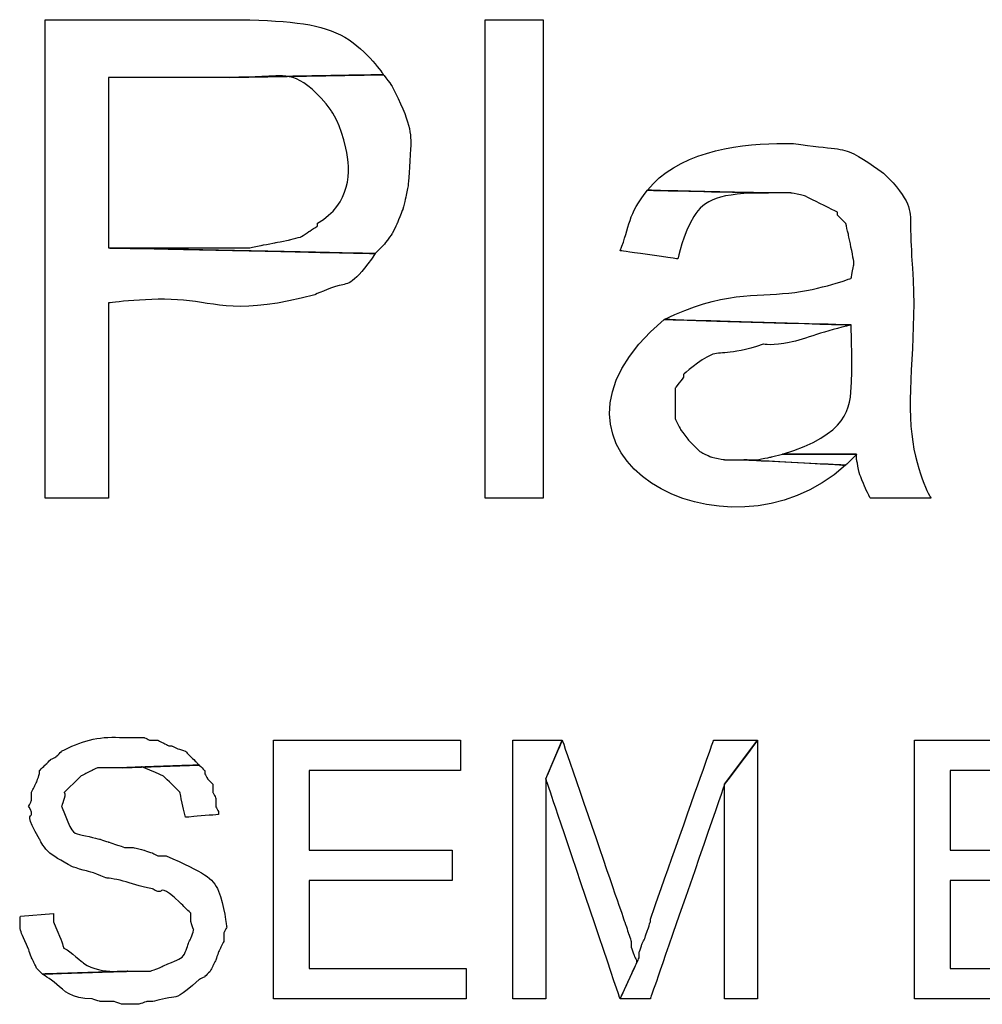
# Model space of a CAD drawing. Units: metres. Extents: x 19435 to 28196, y 4013 to 24575.
# Drawn here: x 28084 to 28085, y 13783 to 13784 of the extents above; entities that cross this region are included whole.
import ezdxf

# ---------------------------------------------------------------- set-up
doc = ezdxf.new("R2010")
doc.units = ezdxf.units.M
doc.layers.add('Layer 1', color=7, linetype='Continuous')

msp = doc.modelspace()

# ---------------------------------------------------------------- linework, layer by layer
at = {"layer": 'Layer 1'}
for points, knots in [([(28084.12284, 13783.53931), (28084.12284, 13783.53931), (28083.98525, 13783.53931), (28083.98525, 13783.53931), (28083.98525, 13783.53931), (28083.98525, 13783.53931), (28083.98525, 13783.17101), (28083.98525, 13783.17101), (28083.98525, 13783.17101), (28083.98525, 13783.17101), (28084.03394, 13783.17101), (28084.03394, 13783.17101), (28084.03394, 13783.17101), (28084.03394, 13783.17101), (28084.03394, 13783.32129), (28084.03394, 13783.32129), (28084.03394, 13783.32129), (28084.09934, 13783.33029), (28084.13462, 13783.31201), (28084.19269, 13783.32764), (28084.19269, 13783.32764), (28084.21554, 13783.33815), (28084.22242, 13783.33498), (28084.23925, 13783.35939), (28084.23925, 13783.35939), (28084.23925, 13783.35939), (28084.03394, 13783.36362), (28084.03394, 13783.36362), (28084.03394, 13783.36362), (28084.03394, 13783.36362), (28084.03394, 13783.49486), (28084.03394, 13783.49486), (28084.03394, 13783.49486), (28084.03394, 13783.49486), (28084.12707, 13783.49486), (28084.12707, 13783.49486), (28084.12707, 13783.49486), (28084.12707, 13783.49486), (28084.2456, 13783.49697), (28084.2456, 13783.49697), (28084.2456, 13783.49697), (28084.22122, 13783.53384), (28084.17543, 13783.53835), (28084.13553, 13783.53931), (28084.13553, 13783.53931), (28084.13553, 13783.53931), (28084.12284, 13783.53931), (28084.12284, 13783.53931)], [0, 0, 0, 0, 0.076923, 0.076923, 0.076923, 0.115385, 0.153846, 0.153846, 0.153846, 0.192308, 0.230769, 0.230769, 0.230769, 0.269231, 0.307692, 0.307692, 0.307692, 0.346154, 0.384615, 0.384615, 0.384615, 0.423077, 0.461538, 0.461538, 0.461538, 0.5, 0.538462, 0.538462, 0.538462, 0.576923, 0.615385, 0.615385, 0.615385, 0.653846, 0.692308, 0.692308, 0.692308, 0.730769, 0.769231, 0.769231, 0.769231, 0.807692, 0.846154, 0.846154, 0.846154, 0.923077, 1, 1, 1, 1]), ([(28084.32392, 13783.53931), (28084.32392, 13783.53931), (28084.32392, 13783.17101), (28084.32392, 13783.17101), (28084.32392, 13783.17101), (28084.32392, 13783.17101), (28084.36837, 13783.17101), (28084.36837, 13783.17101), (28084.36837, 13783.17101), (28084.36837, 13783.17101), (28084.36837, 13783.53931), (28084.36837, 13783.53931), (28084.36837, 13783.53931), (28084.36837, 13783.53931), (28084.32392, 13783.53931), (28084.32392, 13783.53931)], [0, 0, 0, 0, 0.2, 0.2, 0.2, 0.3, 0.4, 0.4, 0.4, 0.5, 0.6, 0.6, 0.6, 0.8, 1, 1, 1, 1]), ([(28084.2456, 13783.49697), (28084.2456, 13783.49697), (28084.12707, 13783.49486), (28084.12707, 13783.49486), (28084.12707, 13783.49486), (28084.15959, 13783.495), (28084.18365, 13783.49821), (28084.20538, 13783.46946), (28084.20538, 13783.46946), (28084.22045, 13783.44734), (28084.2207, 13783.39774), (28084.1948, 13783.38267), (28084.1948, 13783.38267), (28084.1948, 13783.38267), (28084.1948, 13783.38056), (28084.1948, 13783.38056), (28084.1948, 13783.38056), (28084.1948, 13783.38056), (28084.18845, 13783.37632), (28084.18845, 13783.37632), (28084.18845, 13783.37632), (28084.18845, 13783.37632), (28084.1821, 13783.37209), (28084.1821, 13783.37209), (28084.1821, 13783.37209), (28084.1821, 13783.37209), (28084.17363, 13783.36997), (28084.17363, 13783.36997), (28084.17363, 13783.36997), (28084.17363, 13783.36997), (28084.16305, 13783.36786), (28084.16305, 13783.36786), (28084.16305, 13783.36786), (28084.16305, 13783.36786), (28084.15247, 13783.36574), (28084.15247, 13783.36574), (28084.15247, 13783.36574), (28084.15247, 13783.36574), (28084.14189, 13783.36362), (28084.14189, 13783.36362), (28084.14189, 13783.36362), (28084.14189, 13783.36362), (28084.03394, 13783.36362), (28084.03394, 13783.36362), (28084.03394, 13783.36362), (28084.03394, 13783.36362), (28084.23925, 13783.35939), (28084.23925, 13783.35939), (28084.23925, 13783.35939), (28084.23925, 13783.35939), (28084.2456, 13783.36574), (28084.2456, 13783.36574), (28084.2456, 13783.36574), (28084.2456, 13783.36574), (28084.25195, 13783.37421), (28084.25195, 13783.37421), (28084.25195, 13783.37421), (28084.25195, 13783.37421), (28084.25619, 13783.38267), (28084.25619, 13783.38267), (28084.25619, 13783.38267), (28084.25619, 13783.38267), (28084.26042, 13783.39326), (28084.26042, 13783.39326), (28084.26042, 13783.39326), (28084.26042, 13783.39326), (28084.26253, 13783.40172), (28084.26253, 13783.40172), (28084.26253, 13783.40172), (28084.26253, 13783.40172), (28084.26465, 13783.41231), (28084.26465, 13783.41231), (28084.26465, 13783.41231), (28084.26726, 13783.44367), (28084.26663, 13783.46004), (28084.25195, 13783.48851), (28084.25195, 13783.48851), (28084.25195, 13783.48851), (28084.2456, 13783.49697), (28084.2456, 13783.49697)], [0, 0, 0, 0, 0.047619, 0.047619, 0.047619, 0.071429, 0.095238, 0.095238, 0.095238, 0.119048, 0.142857, 0.142857, 0.142857, 0.166667, 0.190476, 0.190476, 0.190476, 0.214286, 0.238095, 0.238095, 0.238095, 0.261905, 0.285714, 0.285714, 0.285714, 0.309524, 0.333333, 0.333333, 0.333333, 0.357143, 0.380952, 0.380952, 0.380952, 0.404762, 0.428571, 0.428571, 0.428571, 0.452381, 0.47619, 0.47619, 0.47619, 0.5, 0.52381, 0.52381, 0.52381, 0.547619, 0.571429, 0.571429, 0.571429, 0.595238, 0.619048, 0.619048, 0.619048, 0.642857, 0.666667, 0.666667, 0.666667, 0.690476, 0.714286, 0.714286, 0.714286, 0.738095, 0.761905, 0.761905, 0.761905, 0.785714, 0.809524, 0.809524, 0.809524, 0.833333, 0.857143, 0.857143, 0.857143, 0.880952, 0.904762, 0.904762, 0.904762, 0.952381, 1, 1, 1, 1]), ([(28084.54828, 13783.44406), (28084.51551, 13783.44363), (28084.46997, 13783.43601), (28084.4488, 13783.40807), (28084.4488, 13783.40807), (28084.4488, 13783.40807), (28084.54193, 13783.40596), (28084.54193, 13783.40596), (28084.54193, 13783.40596), (28084.54193, 13783.40596), (28084.55887, 13783.40596), (28084.55887, 13783.40596), (28084.55887, 13783.40596), (28084.55887, 13783.40596), (28084.56945, 13783.40384), (28084.56945, 13783.40384), (28084.56945, 13783.40384), (28084.56945, 13783.40384), (28084.59485, 13783.39114), (28084.59485, 13783.39114), (28084.59485, 13783.39114), (28084.59485, 13783.39114), (28084.59485, 13783.38902), (28084.59485, 13783.38902), (28084.59485, 13783.38902), (28084.59485, 13783.38902), (28084.6012, 13783.38267), (28084.6012, 13783.38267), (28084.6012, 13783.38267), (28084.6012, 13783.38267), (28084.60332, 13783.37421), (28084.60332, 13783.37421), (28084.60332, 13783.37421), (28084.60332, 13783.37421), (28084.60755, 13783.35304), (28084.60755, 13783.35304), (28084.60755, 13783.35304), (28084.60755, 13783.35304), (28084.60755, 13783.35092), (28084.60755, 13783.35092), (28084.60755, 13783.35092), (28084.60755, 13783.35092), (28084.60543, 13783.34034), (28084.60543, 13783.34034), (28084.60543, 13783.34034), (28084.55887, 13783.32245), (28084.50634, 13783.33025), (28084.4615, 13783.30859), (28084.4615, 13783.30859), (28084.4615, 13783.30859), (28084.60543, 13783.30436), (28084.60543, 13783.30436), (28084.60543, 13783.30436), (28084.60713, 13783.25814), (28084.603, 13783.22057), (28084.55252, 13783.20487), (28084.55252, 13783.20487), (28084.55252, 13783.20487), (28084.60967, 13783.20487), (28084.60967, 13783.20487), (28084.60967, 13783.20487), (28084.60967, 13783.20487), (28084.60967, 13783.20064), (28084.60967, 13783.20064), (28084.60967, 13783.20064), (28084.60967, 13783.20064), (28084.61178, 13783.19006), (28084.61178, 13783.19006), (28084.61178, 13783.19006), (28084.61178, 13783.19006), (28084.61602, 13783.17947), (28084.61602, 13783.17947), (28084.61602, 13783.17947), (28084.61602, 13783.17947), (28084.62025, 13783.17101), (28084.62025, 13783.17101), (28084.62025, 13783.17101), (28084.62025, 13783.17101), (28084.66682, 13783.17101), (28084.66682, 13783.17101), (28084.66682, 13783.17101), (28084.64107, 13783.2138), (28084.65673, 13783.30767), (28084.652, 13783.35727), (28084.652, 13783.35727), (28084.65045, 13783.38401), (28084.65158, 13783.40056), (28084.63083, 13783.42077), (28084.63083, 13783.42077), (28084.60286, 13783.44208), (28084.59298, 13783.43947), (28084.56098, 13783.44406), (28084.56098, 13783.44406), (28084.56098, 13783.44406), (28084.54828, 13783.44406), (28084.54828, 13783.44406)], [0, 0, 0, 0, 0.04, 0.04, 0.04, 0.06, 0.08, 0.08, 0.08, 0.1, 0.12, 0.12, 0.12, 0.14, 0.16, 0.16, 0.16, 0.18, 0.2, 0.2, 0.2, 0.22, 0.24, 0.24, 0.24, 0.26, 0.28, 0.28, 0.28, 0.3, 0.32, 0.32, 0.32, 0.34, 0.36, 0.36, 0.36, 0.38, 0.4, 0.4, 0.4, 0.42, 0.44, 0.44, 0.44, 0.46, 0.48, 0.48, 0.48, 0.5, 0.52, 0.52, 0.52, 0.54, 0.56, 0.56, 0.56, 0.58, 0.6, 0.6, 0.6, 0.62, 0.64, 0.64, 0.64, 0.66, 0.68, 0.68, 0.68, 0.7, 0.72, 0.72, 0.72, 0.74, 0.76, 0.76, 0.76, 0.78, 0.8, 0.8, 0.8, 0.82, 0.84, 0.84, 0.84, 0.86, 0.88, 0.88, 0.88, 0.9, 0.92, 0.92, 0.92, 0.96, 1, 1, 1, 1]), ([(28084.4488, 13783.40807), (28084.43331, 13783.38941), (28084.43543, 13783.38038), (28084.42763, 13783.36151), (28084.42763, 13783.36151), (28084.42763, 13783.36151), (28084.47208, 13783.35516), (28084.47208, 13783.35516), (28084.47208, 13783.35516), (28084.48094, 13783.39495), (28084.50334, 13783.4061), (28084.54193, 13783.40596), (28084.54193, 13783.40596), (28084.54193, 13783.40596), (28084.4488, 13783.40807), (28084.4488, 13783.40807)], [0, 0, 0, 0, 0.2, 0.2, 0.2, 0.3, 0.4, 0.4, 0.4, 0.5, 0.6, 0.6, 0.6, 0.8, 1, 1, 1, 1]), ([(28084.4615, 13783.30859), (28084.34078, 13783.20579), (28084.50959, 13783.11315), (28084.6012, 13783.19641), (28084.6012, 13783.19641), (28084.6012, 13783.19641), (28084.52288, 13783.20064), (28084.52288, 13783.20064), (28084.52288, 13783.20064), (28084.52288, 13783.20064), (28084.50807, 13783.20064), (28084.50807, 13783.20064), (28084.50807, 13783.20064), (28084.50807, 13783.20064), (28084.49748, 13783.20276), (28084.49748, 13783.20276), (28084.49748, 13783.20276), (28084.49748, 13783.20276), (28084.48902, 13783.20699), (28084.48902, 13783.20699), (28084.48902, 13783.20699), (28084.48902, 13783.20699), (28084.48267, 13783.21334), (28084.48267, 13783.21334), (28084.48267, 13783.21334), (28084.48267, 13783.21334), (28084.48055, 13783.21546), (28084.48055, 13783.21546), (28084.48055, 13783.21546), (28084.48055, 13783.21546), (28084.4742, 13783.22392), (28084.4742, 13783.22392), (28084.4742, 13783.22392), (28084.4742, 13783.22392), (28084.46997, 13783.23239), (28084.46997, 13783.23239), (28084.46997, 13783.23239), (28084.46997, 13783.23239), (28084.46997, 13783.25567), (28084.46997, 13783.25567), (28084.46997, 13783.25567), (28084.46997, 13783.25567), (28084.47632, 13783.26414), (28084.47632, 13783.26414), (28084.47632, 13783.26414), (28084.47632, 13783.26414), (28084.47632, 13783.26626), (28084.47632, 13783.26626), (28084.47632, 13783.26626), (28084.50221, 13783.28933), (28084.50955, 13783.28001), (28084.5377, 13783.28954), (28084.5377, 13783.28954), (28084.55386, 13783.28679), (28084.58603, 13783.30012), (28084.60543, 13783.30436), (28084.60543, 13783.30436), (28084.60543, 13783.30436), (28084.4615, 13783.30859), (28084.4615, 13783.30859)], [0, 0, 0, 0, 0.0625, 0.0625, 0.0625, 0.09375, 0.125, 0.125, 0.125, 0.15625, 0.1875, 0.1875, 0.1875, 0.21875, 0.25, 0.25, 0.25, 0.28125, 0.3125, 0.3125, 0.3125, 0.34375, 0.375, 0.375, 0.375, 0.40625, 0.4375, 0.4375, 0.4375, 0.46875, 0.5, 0.5, 0.5, 0.53125, 0.5625, 0.5625, 0.5625, 0.59375, 0.625, 0.625, 0.625, 0.65625, 0.6875, 0.6875, 0.6875, 0.71875, 0.75, 0.75, 0.75, 0.78125, 0.8125, 0.8125, 0.8125, 0.84375, 0.875, 0.875, 0.875, 0.9375, 1, 1, 1, 1]), ([(28084.55252, 13783.20487), (28084.55252, 13783.20487), (28084.54405, 13783.20276), (28084.54405, 13783.20276), (28084.54405, 13783.20276), (28084.54405, 13783.20276), (28084.53347, 13783.20064), (28084.53347, 13783.20064), (28084.53347, 13783.20064), (28084.53347, 13783.20064), (28084.52288, 13783.20064), (28084.52288, 13783.20064), (28084.52288, 13783.20064), (28084.52288, 13783.20064), (28084.6012, 13783.19641), (28084.6012, 13783.19641), (28084.6012, 13783.19641), (28084.6012, 13783.19641), (28084.60967, 13783.20487), (28084.60967, 13783.20487), (28084.60967, 13783.20487), (28084.60967, 13783.20487), (28084.55252, 13783.20487), (28084.55252, 13783.20487)], [0, 0, 0, 0, 0.142857, 0.142857, 0.142857, 0.214286, 0.285714, 0.285714, 0.285714, 0.357143, 0.428571, 0.428571, 0.428571, 0.5, 0.571429, 0.571429, 0.571429, 0.642857, 0.714286, 0.714286, 0.714286, 0.857143, 1, 1, 1, 1]), ([(28084.0424, 13782.98686), (28084.0266, 13782.98806), (28084.01175, 13782.98386), (28083.99795, 13782.97627), (28083.99795, 13782.97627), (28083.99795, 13782.97627), (28083.99372, 13782.97204), (28083.99372, 13782.97204), (28083.99372, 13782.97204), (28083.99372, 13782.97204), (28083.98948, 13782.96992), (28083.98948, 13782.96992), (28083.98948, 13782.96992), (28083.98948, 13782.96992), (28083.98525, 13782.96569), (28083.98525, 13782.96569), (28083.98525, 13782.96569), (28083.98525, 13782.96569), (28083.98102, 13782.96146), (28083.98102, 13782.96146), (28083.98102, 13782.96146), (28083.98102, 13782.96146), (28083.98102, 13782.95934), (28083.98102, 13782.95934), (28083.98102, 13782.95934), (28083.98102, 13782.95934), (28083.9789, 13782.95299), (28083.9789, 13782.95299), (28083.9789, 13782.95299), (28083.9789, 13782.95299), (28083.97678, 13782.94876), (28083.97678, 13782.94876), (28083.97678, 13782.94876), (28083.97678, 13782.94876), (28083.97467, 13782.94452), (28083.97467, 13782.94452), (28083.97467, 13782.94452), (28083.97467, 13782.94452), (28083.97467, 13782.93817), (28083.97467, 13782.93817), (28083.97467, 13782.93817), (28083.97467, 13782.93817), (28083.97255, 13782.93394), (28083.97255, 13782.93394), (28083.97255, 13782.93394), (28083.97816, 13782.92477), (28083.97012, 13782.92717), (28083.98102, 13782.90854), (28083.98102, 13782.90854), (28083.9856, 13782.89803), (28083.99696, 13782.89266), (28084.00642, 13782.88737), (28084.00642, 13782.88737), (28084.01513, 13782.8842), (28084.02099, 13782.88374), (28084.03182, 13782.87891), (28084.03182, 13782.87891), (28084.04607, 13782.87718), (28084.05715, 13782.87227), (28084.0678, 13782.87044), (28084.0678, 13782.87044), (28084.07577, 13782.86522), (28084.07517, 13782.87277), (28084.08897, 13782.85986), (28084.08897, 13782.85986), (28084.08897, 13782.85986), (28084.09744, 13782.85139), (28084.09744, 13782.85139), (28084.09744, 13782.85139), (28084.09744, 13782.85139), (28084.09744, 13782.84504), (28084.09744, 13782.84504), (28084.09744, 13782.84504), (28084.09744, 13782.84504), (28084.09955, 13782.83869), (28084.09955, 13782.83869), (28084.09955, 13782.83869), (28084.09955, 13782.83869), (28084.09744, 13782.83234), (28084.09744, 13782.83234), (28084.09744, 13782.83234), (28084.09744, 13782.83234), (28084.09532, 13782.82811), (28084.09532, 13782.82811), (28084.09532, 13782.82811), (28084.09243, 13782.81583), (28084.08586, 13782.81558), (28084.07627, 13782.81117), (28084.07627, 13782.81117), (28084.07627, 13782.81117), (28084.07203, 13782.80906), (28084.07203, 13782.80906), (28084.07203, 13782.80906), (28084.07203, 13782.80906), (28084.06568, 13782.80694), (28084.06568, 13782.80694), (28084.06568, 13782.80694), (28084.06568, 13782.80694), (28084.04875, 13782.80694), (28084.04875, 13782.80694), (28084.04875, 13782.80694), (28084.04875, 13782.80694), (28083.98314, 13782.80482), (28083.98314, 13782.80482), (28083.98314, 13782.80482), (28083.99414, 13782.79812), (28084.00536, 13782.78595), (28084.02123, 13782.78577), (28084.02123, 13782.78577), (28084.02123, 13782.78577), (28084.02758, 13782.78366), (28084.02758, 13782.78366), (28084.02758, 13782.78366), (28084.02758, 13782.78366), (28084.03817, 13782.78366), (28084.03817, 13782.78366), (28084.03817, 13782.78366), (28084.03817, 13782.78366), (28084.04452, 13782.78154), (28084.04452, 13782.78154), (28084.04452, 13782.78154), (28084.04452, 13782.78154), (28084.05722, 13782.78154), (28084.05722, 13782.78154), (28084.05722, 13782.78154), (28084.05722, 13782.78154), (28084.06357, 13782.78366), (28084.06357, 13782.78366), (28084.06357, 13782.78366), (28084.06357, 13782.78366), (28084.0678, 13782.78366), (28084.0678, 13782.78366), (28084.0678, 13782.78366), (28084.08682, 13782.78856), (28084.08826, 13782.78669), (28084.10378, 13782.80059), (28084.10378, 13782.80059), (28084.10378, 13782.80059), (28084.10802, 13782.80271), (28084.10802, 13782.80271), (28084.10802, 13782.80271), (28084.10802, 13782.80271), (28084.11225, 13782.80694), (28084.11225, 13782.80694), (28084.11225, 13782.80694), (28084.11225, 13782.80694), (28084.11437, 13782.81117), (28084.11437, 13782.81117), (28084.11437, 13782.81117), (28084.11437, 13782.81117), (28084.11648, 13782.81541), (28084.11648, 13782.81541), (28084.11648, 13782.81541), (28084.11648, 13782.81541), (28084.1186, 13782.82176), (28084.1186, 13782.82176), (28084.1186, 13782.82176), (28084.1186, 13782.82176), (28084.12072, 13782.82599), (28084.12072, 13782.82599), (28084.12072, 13782.82599), (28084.12072, 13782.82599), (28084.12284, 13782.83022), (28084.12284, 13782.83022), (28084.12284, 13782.83022), (28084.12284, 13782.83022), (28084.12284, 13782.83657), (28084.12284, 13782.83657), (28084.12284, 13782.83657), (28084.12284, 13782.83657), (28084.12495, 13782.84081), (28084.12495, 13782.84081), (28084.12495, 13782.84081), (28084.12111, 13782.87552), (28084.10749, 13782.88282), (28084.07839, 13782.89584), (28084.07839, 13782.89584), (28084.07839, 13782.89584), (28084.07203, 13782.89584), (28084.07203, 13782.89584), (28084.07203, 13782.89584), (28084.07203, 13782.89584), (28084.0678, 13782.89796), (28084.0678, 13782.89796), (28084.0678, 13782.89796), (28084.0678, 13782.89796), (28084.06145, 13782.90007), (28084.06145, 13782.90007), (28084.06145, 13782.90007), (28084.06145, 13782.90007), (28084.05299, 13782.90219), (28084.05299, 13782.90219), (28084.05299, 13782.90219), (28084.05299, 13782.90219), (28084.04663, 13782.90219), (28084.04663, 13782.90219), (28084.04663, 13782.90219), (28084.04663, 13782.90219), (28084.04028, 13782.90431), (28084.04028, 13782.90431), (28084.04028, 13782.90431), (28084.04028, 13782.90431), (28084.03394, 13782.90642), (28084.03394, 13782.90642), (28084.03394, 13782.90642), (28084.03394, 13782.90642), (28084.02758, 13782.90854), (28084.02758, 13782.90854), (28084.02758, 13782.90854), (28084.00642, 13782.91373), (28084.00596, 13782.9132), (28083.99795, 13782.93394), (28083.99795, 13782.93394), (28084.00391, 13782.95041), (28083.99626, 13782.94071), (28084.01277, 13782.95722), (28084.01277, 13782.95722), (28084.01277, 13782.95722), (28084.017, 13782.95934), (28084.017, 13782.95934), (28084.017, 13782.95934), (28084.017, 13782.95934), (28084.02123, 13782.96146), (28084.02123, 13782.96146), (28084.02123, 13782.96146), (28084.02123, 13782.96146), (28084.02547, 13782.96357), (28084.02547, 13782.96357), (28084.02547, 13782.96357), (28084.02547, 13782.96357), (28084.04452, 13782.96357), (28084.04452, 13782.96357), (28084.04452, 13782.96357), (28084.04452, 13782.96357), (28084.10378, 13782.96569), (28084.10378, 13782.96569), (28084.10378, 13782.96569), (28084.10378, 13782.96569), (28084.10167, 13782.96781), (28084.10167, 13782.96781), (28084.10167, 13782.96781), (28084.10167, 13782.96781), (28084.0932, 13782.97627), (28084.0932, 13782.97627), (28084.0932, 13782.97627), (28084.0932, 13782.97627), (28084.08685, 13782.97839), (28084.08685, 13782.97839), (28084.08685, 13782.97839), (28084.08685, 13782.97839), (28084.08262, 13782.98051), (28084.08262, 13782.98051), (28084.08262, 13782.98051), (28084.08262, 13782.98051), (28084.0805, 13782.98051), (28084.0805, 13782.98051), (28084.0805, 13782.98051), (28084.0805, 13782.98051), (28084.07627, 13782.98262), (28084.07627, 13782.98262), (28084.07627, 13782.98262), (28084.07627, 13782.98262), (28084.07203, 13782.98474), (28084.07203, 13782.98474), (28084.07203, 13782.98474), (28084.07203, 13782.98474), (28084.06568, 13782.98474), (28084.06568, 13782.98474), (28084.06568, 13782.98474), (28084.06568, 13782.98474), (28084.06145, 13782.98686), (28084.06145, 13782.98686), (28084.06145, 13782.98686), (28084.06145, 13782.98686), (28084.04875, 13782.98686), (28084.04875, 13782.98686), (28084.04875, 13782.98686), (28084.04875, 13782.98686), (28084.0424, 13782.98686), (28084.0424, 13782.98686)], [0, 0, 0, 0, 0.014085, 0.014085, 0.014085, 0.021127, 0.028169, 0.028169, 0.028169, 0.035211, 0.042254, 0.042254, 0.042254, 0.049296, 0.056338, 0.056338, 0.056338, 0.06338, 0.070423, 0.070423, 0.070423, 0.077465, 0.084507, 0.084507, 0.084507, 0.091549, 0.098592, 0.098592, 0.098592, 0.105634, 0.112676, 0.112676, 0.112676, 0.119718, 0.126761, 0.126761, 0.126761, 0.133803, 0.140845, 0.140845, 0.140845, 0.147887, 0.15493, 0.15493, 0.15493, 0.161972, 0.169014, 0.169014, 0.169014, 0.176056, 0.183099, 0.183099, 0.183099, 0.190141, 0.197183, 0.197183, 0.197183, 0.204225, 0.211268, 0.211268, 0.211268, 0.21831, 0.225352, 0.225352, 0.225352, 0.232394, 0.239437, 0.239437, 0.239437, 0.246479, 0.253521, 0.253521, 0.253521, 0.260563, 0.267606, 0.267606, 0.267606, 0.274648, 0.28169, 0.28169, 0.28169, 0.288732, 0.295775, 0.295775, 0.295775, 0.302817, 0.309859, 0.309859, 0.309859, 0.316901, 0.323944, 0.323944, 0.323944, 0.330986, 0.338028, 0.338028, 0.338028, 0.34507, 0.352113, 0.352113, 0.352113, 0.359155, 0.366197, 0.366197, 0.366197, 0.373239, 0.380282, 0.380282, 0.380282, 0.387324, 0.394366, 0.394366, 0.394366, 0.401408, 0.408451, 0.408451, 0.408451, 0.415493, 0.422535, 0.422535, 0.422535, 0.429577, 0.43662, 0.43662, 0.43662, 0.443662, 0.450704, 0.450704, 0.450704, 0.457746, 0.464789, 0.464789, 0.464789, 0.471831, 0.478873, 0.478873, 0.478873, 0.485915, 0.492958, 0.492958, 0.492958, 0.5, 0.507042, 0.507042, 0.507042, 0.514085, 0.521127, 0.521127, 0.521127, 0.528169, 0.535211, 0.535211, 0.535211, 0.542254, 0.549296, 0.549296, 0.549296, 0.556338, 0.56338, 0.56338, 0.56338, 0.570423, 0.577465, 0.577465, 0.577465, 0.584507, 0.591549, 0.591549, 0.591549, 0.598592, 0.605634, 0.605634, 0.605634, 0.612676, 0.619718, 0.619718, 0.619718, 0.626761, 0.633803, 0.633803, 0.633803, 0.640845, 0.647887, 0.647887, 0.647887, 0.65493, 0.661972, 0.661972, 0.661972, 0.669014, 0.676056, 0.676056, 0.676056, 0.683099, 0.690141, 0.690141, 0.690141, 0.697183, 0.704225, 0.704225, 0.704225, 0.711268, 0.71831, 0.71831, 0.71831, 0.725352, 0.732394, 0.732394, 0.732394, 0.739437, 0.746479, 0.746479, 0.746479, 0.753521, 0.760563, 0.760563, 0.760563, 0.767606, 0.774648, 0.774648, 0.774648, 0.78169, 0.788732, 0.788732, 0.788732, 0.795775, 0.802817, 0.802817, 0.802817, 0.809859, 0.816901, 0.816901, 0.816901, 0.823944, 0.830986, 0.830986, 0.830986, 0.838028, 0.84507, 0.84507, 0.84507, 0.852113, 0.859155, 0.859155, 0.859155, 0.866197, 0.873239, 0.873239, 0.873239, 0.880282, 0.887324, 0.887324, 0.887324, 0.894366, 0.901408, 0.901408, 0.901408, 0.908451, 0.915493, 0.915493, 0.915493, 0.922535, 0.929577, 0.929577, 0.929577, 0.93662, 0.943662, 0.943662, 0.943662, 0.950704, 0.957746, 0.957746, 0.957746, 0.964789, 0.971831, 0.971831, 0.971831, 0.985915, 1, 1, 1, 1]), ([(28084.30487, 13782.98474), (28084.30487, 13782.98474), (28084.16093, 13782.98474), (28084.16093, 13782.98474), (28084.16093, 13782.98474), (28084.16093, 13782.98474), (28084.16093, 13782.78577), (28084.16093, 13782.78577), (28084.16093, 13782.78577), (28084.16093, 13782.78577), (28084.3091, 13782.78577), (28084.3091, 13782.78577), (28084.3091, 13782.78577), (28084.3091, 13782.78577), (28084.3091, 13782.80906), (28084.3091, 13782.80906), (28084.3091, 13782.80906), (28084.3091, 13782.80906), (28084.18845, 13782.80906), (28084.18845, 13782.80906), (28084.18845, 13782.80906), (28084.18845, 13782.80906), (28084.18845, 13782.87679), (28084.18845, 13782.87679), (28084.18845, 13782.87679), (28084.18845, 13782.87679), (28084.29852, 13782.87679), (28084.29852, 13782.87679), (28084.29852, 13782.87679), (28084.29852, 13782.87679), (28084.29852, 13782.90007), (28084.29852, 13782.90007), (28084.29852, 13782.90007), (28084.29852, 13782.90007), (28084.18845, 13782.90007), (28084.18845, 13782.90007), (28084.18845, 13782.90007), (28084.18845, 13782.90007), (28084.18845, 13782.96146), (28084.18845, 13782.96146), (28084.18845, 13782.96146), (28084.18845, 13782.96146), (28084.30487, 13782.96146), (28084.30487, 13782.96146), (28084.30487, 13782.96146), (28084.30487, 13782.96146), (28084.30487, 13782.98474), (28084.30487, 13782.98474)], [0, 0, 0, 0, 0.076923, 0.076923, 0.076923, 0.115385, 0.153846, 0.153846, 0.153846, 0.192308, 0.230769, 0.230769, 0.230769, 0.269231, 0.307692, 0.307692, 0.307692, 0.346154, 0.384615, 0.384615, 0.384615, 0.423077, 0.461538, 0.461538, 0.461538, 0.5, 0.538462, 0.538462, 0.538462, 0.576923, 0.615385, 0.615385, 0.615385, 0.653846, 0.692308, 0.692308, 0.692308, 0.730769, 0.769231, 0.769231, 0.769231, 0.807692, 0.846154, 0.846154, 0.846154, 0.923077, 1, 1, 1, 1]), ([(28084.38318, 13782.98474), (28084.38318, 13782.98474), (28084.34508, 13782.98474), (28084.34508, 13782.98474), (28084.34508, 13782.98474), (28084.34508, 13782.98474), (28084.34508, 13782.78577), (28084.34508, 13782.78577), (28084.34508, 13782.78577), (28084.34508, 13782.78577), (28084.37049, 13782.78577), (28084.37049, 13782.78577), (28084.37049, 13782.78577), (28084.37049, 13782.78577), (28084.37049, 13782.95511), (28084.37049, 13782.95511), (28084.37049, 13782.95511), (28084.37049, 13782.95511), (28084.38318, 13782.98474), (28084.38318, 13782.98474)], [0, 0, 0, 0, 0.166667, 0.166667, 0.166667, 0.25, 0.333333, 0.333333, 0.333333, 0.416667, 0.5, 0.5, 0.5, 0.583333, 0.666667, 0.666667, 0.666667, 0.833333, 1, 1, 1, 1]), ([(28084.38318, 13782.98474), (28084.38318, 13782.98474), (28084.37049, 13782.95511), (28084.37049, 13782.95511), (28084.37049, 13782.95511), (28084.37049, 13782.95511), (28084.42763, 13782.78577), (28084.42763, 13782.78577), (28084.42763, 13782.78577), (28084.42763, 13782.78577), (28084.44034, 13782.81329), (28084.44034, 13782.81329), (28084.44034, 13782.81329), (28084.44034, 13782.81329), (28084.44034, 13782.81541), (28084.44034, 13782.81541), (28084.44034, 13782.81541), (28084.44034, 13782.81541), (28084.43822, 13782.81964), (28084.43822, 13782.81964), (28084.43822, 13782.81964), (28084.43822, 13782.81964), (28084.4361, 13782.82599), (28084.4361, 13782.82599), (28084.4361, 13782.82599), (28084.4361, 13782.82599), (28084.4361, 13782.83022), (28084.4361, 13782.83022), (28084.4361, 13782.83022), (28084.4361, 13782.83022), (28084.43398, 13782.83657), (28084.43398, 13782.83657), (28084.43398, 13782.83657), (28084.43398, 13782.83657), (28084.43187, 13782.84292), (28084.43187, 13782.84292), (28084.43187, 13782.84292), (28084.43187, 13782.84292), (28084.38318, 13782.98474), (28084.38318, 13782.98474)], [0, 0, 0, 0, 0.090909, 0.090909, 0.090909, 0.136364, 0.181818, 0.181818, 0.181818, 0.227273, 0.272727, 0.272727, 0.272727, 0.318182, 0.363636, 0.363636, 0.363636, 0.409091, 0.454545, 0.454545, 0.454545, 0.5, 0.545455, 0.545455, 0.545455, 0.590909, 0.636364, 0.636364, 0.636364, 0.681818, 0.727273, 0.727273, 0.727273, 0.772727, 0.818182, 0.818182, 0.818182, 0.909091, 1, 1, 1, 1]), ([(28084.53347, 13782.98474), (28084.53347, 13782.98474), (28084.4996, 13782.98474), (28084.4996, 13782.98474), (28084.4996, 13782.98474), (28084.4996, 13782.98474), (28084.45092, 13782.84716), (28084.45092, 13782.84716), (28084.45092, 13782.84716), (28084.45092, 13782.84716), (28084.45092, 13782.84504), (28084.45092, 13782.84504), (28084.45092, 13782.84504), (28084.45092, 13782.84504), (28084.4488, 13782.83869), (28084.4488, 13782.83869), (28084.4488, 13782.83869), (28084.4488, 13782.83869), (28084.44668, 13782.83234), (28084.44668, 13782.83234), (28084.44668, 13782.83234), (28084.44668, 13782.83234), (28084.44457, 13782.82811), (28084.44457, 13782.82811), (28084.44457, 13782.82811), (28084.44457, 13782.82811), (28084.44245, 13782.82176), (28084.44245, 13782.82176), (28084.44245, 13782.82176), (28084.44245, 13782.82176), (28084.44245, 13782.81752), (28084.44245, 13782.81752), (28084.44245, 13782.81752), (28084.44245, 13782.81752), (28084.44034, 13782.81329), (28084.44034, 13782.81329), (28084.44034, 13782.81329), (28084.44034, 13782.81329), (28084.42763, 13782.78577), (28084.42763, 13782.78577), (28084.42763, 13782.78577), (28084.42763, 13782.78577), (28084.45092, 13782.78577), (28084.45092, 13782.78577), (28084.45092, 13782.78577), (28084.45092, 13782.78577), (28084.50807, 13782.95087), (28084.50807, 13782.95087), (28084.50807, 13782.95087), (28084.50807, 13782.95087), (28084.53347, 13782.98474), (28084.53347, 13782.98474)], [0, 0, 0, 0, 0.071429, 0.071429, 0.071429, 0.107143, 0.142857, 0.142857, 0.142857, 0.178571, 0.214286, 0.214286, 0.214286, 0.25, 0.285714, 0.285714, 0.285714, 0.321429, 0.357143, 0.357143, 0.357143, 0.392857, 0.428571, 0.428571, 0.428571, 0.464286, 0.5, 0.5, 0.5, 0.535714, 0.571429, 0.571429, 0.571429, 0.607143, 0.642857, 0.642857, 0.642857, 0.678571, 0.714286, 0.714286, 0.714286, 0.75, 0.785714, 0.785714, 0.785714, 0.821429, 0.857143, 0.857143, 0.857143, 0.928571, 1, 1, 1, 1]), ([(28084.53347, 13782.98474), (28084.53347, 13782.98474), (28084.50807, 13782.95087), (28084.50807, 13782.95087), (28084.50807, 13782.95087), (28084.50807, 13782.95087), (28084.50807, 13782.78577), (28084.50807, 13782.78577), (28084.50807, 13782.78577), (28084.50807, 13782.78577), (28084.53347, 13782.78577), (28084.53347, 13782.78577), (28084.53347, 13782.78577), (28084.53347, 13782.78577), (28084.53347, 13782.98474), (28084.53347, 13782.98474)], [0, 0, 0, 0, 0.2, 0.2, 0.2, 0.3, 0.4, 0.4, 0.4, 0.5, 0.6, 0.6, 0.6, 0.8, 1, 1, 1, 1]), ([(28084.79805, 13782.98474), (28084.79805, 13782.98474), (28084.65412, 13782.98474), (28084.65412, 13782.98474), (28084.65412, 13782.98474), (28084.65412, 13782.98474), (28084.65412, 13782.78577), (28084.65412, 13782.78577), (28084.65412, 13782.78577), (28084.65412, 13782.78577), (28084.80229, 13782.78577), (28084.80229, 13782.78577), (28084.80229, 13782.78577), (28084.80229, 13782.78577), (28084.80229, 13782.80906), (28084.80229, 13782.80906), (28084.80229, 13782.80906), (28084.80229, 13782.80906), (28084.68163, 13782.80906), (28084.68163, 13782.80906), (28084.68163, 13782.80906), (28084.68163, 13782.80906), (28084.68163, 13782.87679), (28084.68163, 13782.87679), (28084.68163, 13782.87679), (28084.68163, 13782.87679), (28084.7917, 13782.87679), (28084.7917, 13782.87679), (28084.7917, 13782.87679), (28084.7917, 13782.87679), (28084.7917, 13782.90007), (28084.7917, 13782.90007), (28084.7917, 13782.90007), (28084.7917, 13782.90007), (28084.68163, 13782.90007), (28084.68163, 13782.90007), (28084.68163, 13782.90007), (28084.68163, 13782.90007), (28084.68163, 13782.96146), (28084.68163, 13782.96146), (28084.68163, 13782.96146), (28084.68163, 13782.96146), (28084.79805, 13782.96146), (28084.79805, 13782.96146), (28084.79805, 13782.96146), (28084.79805, 13782.96146), (28084.79805, 13782.98474), (28084.79805, 13782.98474)], [0, 0, 0, 0, 0.076923, 0.076923, 0.076923, 0.115385, 0.153846, 0.153846, 0.153846, 0.192308, 0.230769, 0.230769, 0.230769, 0.269231, 0.307692, 0.307692, 0.307692, 0.346154, 0.384615, 0.384615, 0.384615, 0.423077, 0.461538, 0.461538, 0.461538, 0.5, 0.538462, 0.538462, 0.538462, 0.576923, 0.615385, 0.615385, 0.615385, 0.653846, 0.692308, 0.692308, 0.692308, 0.730769, 0.769231, 0.769231, 0.769231, 0.807692, 0.846154, 0.846154, 0.846154, 0.923077, 1, 1, 1, 1]), ([(28084.10378, 13782.96569), (28084.10378, 13782.96569), (28084.04452, 13782.96357), (28084.04452, 13782.96357), (28084.04452, 13782.96357), (28084.06473, 13782.96347), (28084.05708, 13782.96544), (28084.07627, 13782.95722), (28084.07627, 13782.95722), (28084.0937, 13782.9405), (28084.08802, 13782.94481), (28084.0932, 13782.92547), (28084.0932, 13782.92547), (28084.0932, 13782.92547), (28084.1186, 13782.92759), (28084.1186, 13782.92759), (28084.1186, 13782.92759), (28084.1186, 13782.92759), (28084.1186, 13782.92971), (28084.1186, 13782.92971), (28084.1186, 13782.92971), (28084.1186, 13782.92971), (28084.11648, 13782.93394), (28084.11648, 13782.93394), (28084.11648, 13782.93394), (28084.11648, 13782.93394), (28084.11648, 13782.94029), (28084.11648, 13782.94029), (28084.11648, 13782.94029), (28084.11648, 13782.94029), (28084.11437, 13782.94452), (28084.11437, 13782.94452), (28084.11437, 13782.94452), (28084.11437, 13782.94452), (28084.11437, 13782.95087), (28084.11437, 13782.95087), (28084.11437, 13782.95087), (28084.11437, 13782.95087), (28084.11013, 13782.95511), (28084.11013, 13782.95511), (28084.11013, 13782.95511), (28084.11013, 13782.95511), (28084.10802, 13782.95934), (28084.10802, 13782.95934), (28084.10802, 13782.95934), (28084.10802, 13782.95934), (28084.10802, 13782.96146), (28084.10802, 13782.96146), (28084.10802, 13782.96146), (28084.10802, 13782.96146), (28084.10378, 13782.96569), (28084.10378, 13782.96569)], [0, 0, 0, 0, 0.071429, 0.071429, 0.071429, 0.107143, 0.142857, 0.142857, 0.142857, 0.178571, 0.214286, 0.214286, 0.214286, 0.25, 0.285714, 0.285714, 0.285714, 0.321429, 0.357143, 0.357143, 0.357143, 0.392857, 0.428571, 0.428571, 0.428571, 0.464286, 0.5, 0.5, 0.5, 0.535714, 0.571429, 0.571429, 0.571429, 0.607143, 0.642857, 0.642857, 0.642857, 0.678571, 0.714286, 0.714286, 0.714286, 0.75, 0.785714, 0.785714, 0.785714, 0.821429, 0.857143, 0.857143, 0.857143, 0.928571, 1, 1, 1, 1]), ([(28083.9916, 13782.85139), (28083.9916, 13782.85139), (28083.9662, 13782.84927), (28083.9662, 13782.84927), (28083.9662, 13782.84927), (28083.96514, 13782.83763), (28083.968, 13782.8346), (28083.97255, 13782.82387), (28083.97255, 13782.82387), (28083.97255, 13782.82387), (28083.97467, 13782.81752), (28083.97467, 13782.81752), (28083.97467, 13782.81752), (28083.97467, 13782.81752), (28083.97678, 13782.81329), (28083.97678, 13782.81329), (28083.97678, 13782.81329), (28083.97678, 13782.81329), (28083.9789, 13782.80906), (28083.9789, 13782.80906), (28083.9789, 13782.80906), (28083.9789, 13782.80906), (28083.98314, 13782.80482), (28083.98314, 13782.80482), (28083.98314, 13782.80482), (28083.98314, 13782.80482), (28084.04875, 13782.80694), (28084.04875, 13782.80694), (28084.04875, 13782.80694), (28084.03976, 13782.8063), (28084.02205, 13782.80807), (28084.01488, 13782.81329), (28084.01488, 13782.81329), (28083.99259, 13782.83192), (28084.00275, 13782.82031), (28083.9916, 13782.84504), (28083.9916, 13782.84504), (28083.9916, 13782.84504), (28083.9916, 13782.85139), (28083.9916, 13782.85139)], [0, 0, 0, 0, 0.090909, 0.090909, 0.090909, 0.136364, 0.181818, 0.181818, 0.181818, 0.227273, 0.272727, 0.272727, 0.272727, 0.318182, 0.363636, 0.363636, 0.363636, 0.409091, 0.454545, 0.454545, 0.454545, 0.5, 0.545455, 0.545455, 0.545455, 0.590909, 0.636364, 0.636364, 0.636364, 0.681818, 0.727273, 0.727273, 0.727273, 0.772727, 0.818182, 0.818182, 0.818182, 0.909091, 1, 1, 1, 1])]:
    msp.add_open_spline(points, degree=3, knots=knots, dxfattribs=at)

doc.saveas('drawing.dxf')
